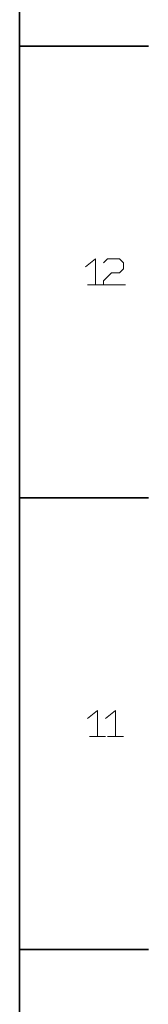
# Model space of a CAD drawing. Extents: x 0 to 1189, y 0 to 841.
# Drawn here: x 1169 to 1184, y 519 to 634 of the extents above; entities that cross this region are included whole.
import ezdxf

# ---------------------------------------------------------------- set-up
doc = ezdxf.new("R2010")
doc.units = 0

msp = doc.modelspace()

# ---------------------------------------------------------------- linework, layer by layer
at = {"color": 7, "lineweight": 35}
msp.add_line((1169, 20), (1169, 821), dxfattribs=at)
at = {"color": 7, "lineweight": 35, "ltscale": 0.375}
for p, q in [((1169, 630.5), (1184, 630.5)), ((1169, 578), (1184, 578)), ((1169, 525.5), (1184, 525.5))]:
    msp.add_line(p, q, dxfattribs=at)
at = {"color": 7, "lineweight": 13}
for points in [[(1177.833252, 602.762512), (1177.833252, 605.795837), (1176.666626, 604.862488)], [(1178.766602, 605.329163), (1179.233276, 605.795837), (1180.633301, 605.795837), (1181.099976, 605.329163), (1181.099976, 604.62915), (1180.633301, 604.162537), (1179.699951, 604.162537), (1178.766602, 603.229187), (1178.766602, 602.762512), (1181.333252, 602.762512)], [(1176.899902, 602.762512), (1178.766602, 602.762512)], [(1178.06665, 550.262512), (1178.06665, 553.295837), (1176.900024, 552.362488)], [(1180.166748, 550.262512), (1180.166748, 553.295837), (1179, 552.362488)], [(1177.133301, 550.262512), (1179, 550.262512)], [(1179.233398, 550.262512), (1181.099976, 550.262512)]]:
    msp.add_lwpolyline(points, dxfattribs=at)

doc.saveas('drawing.dxf')
